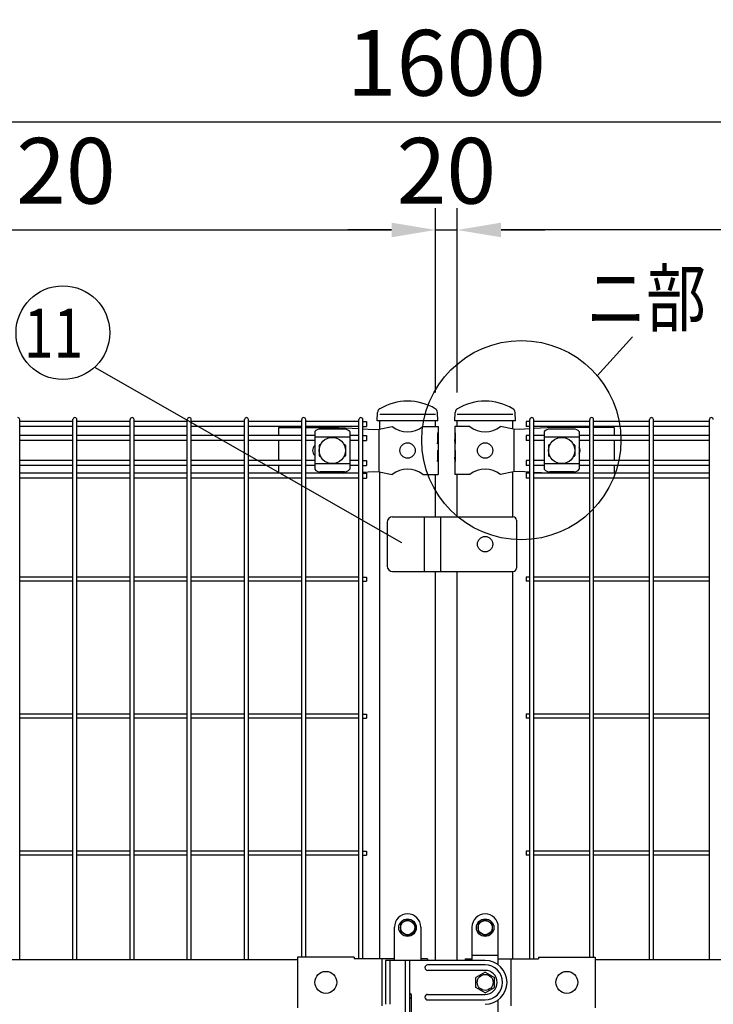
# Model space of a CAD drawing. Units: millimetres. Extents: x 210 to 7340, y 15 to 5280.
# Drawn here: x 1420 to 2053, y 3632 to 4531 of the extents above; entities that cross this region are included whole.
import ezdxf

# ---------------------------------------------------------------- set-up
doc = ezdxf.new("R2010")
doc.units = ezdxf.units.MM
doc.header["$LTSCALE"] = 200
doc.header["$PDMODE"] = 33
doc.header["$PDSIZE"] = 1
for name, color, linetype in [('MOJI', 6, 'Continuous'), ('SAISEN', 7, 'Continuous'), ('SJC', 1, 'Continuous'), ('SUNPOU', 4, 'Continuous')]:
    doc.layers.add(name, color=color, linetype=linetype)
doc.styles.add('EXT08', font='ROMANS.shx', dxfattribs={"width": 0.8, "bigfont": 'EXTFONT.shx'})
doc.dimstyles.get("Standard").update_dxf_attribs({"dimtxt": 0.18, "dimasz": 0.18, "dimexe": 0.18, "dimexo": 0.0625, "dimgap": 0.09, "dimtad": 0, "dimtih": 1, "dimtoh": 1, "dimdec": 4, "dimzin": 0, "dimdsep": 46, "dimtxsty": 'Standard', "dimcen": 0.09, "dimadec": 0, "dimazin": 0, "dimtfac": 1, "dimtdec": 4, "dimtofl": 0, "dimtmove": 0, "dimatfit": 3, "dimfxl": 1, "dimtolj": 1, "dimtzin": 0, "dimarcsym": 0})

# ---------------------------------------------------------------- blocks, each defined once
blk = doc.blocks.new('*D2')
at = {"layer": 'DEFPOINTS', "color": 0}
for p in [(1819.39, 4338.84), (1799.39, 4170.56), (1819.39, 4170.56)]:
    blk.add_point(p, dxfattribs=at)
at = {"layer": 'SUNPOU', "color": 0, "lineweight": -2}
for p, q in [((1799.39, 4190.56), (1799.39, 4358.84)), ((1819.39, 4190.56), (1819.39, 4358.84)), ((1759.39, 4338.84), (1719.39, 4338.84)), ((1799.39, 4338.84), (1819.39, 4338.84)), ((1859.39, 4338.84), (1899.39, 4338.84))]:
    blk.add_line(p, q, dxfattribs=at)
at = {"layer": 'SUNPOU', "color": 0}
for points in [[(1759.39, 4345.5), (1759.39, 4332.17), (1799.39, 4338.84)], [(1859.39, 4345.5), (1859.39, 4332.17), (1819.39, 4338.84)]]:
    blk.add_solid(points, dxfattribs=at)
at = {"layer": 'SUNPOU', "color": 0, "insert": (1809.39, 4392.84), "char_height": 60, "attachment_point": 5, "style": 'EXT08'}
blk.add_mtext('\\A1;20', dxfattribs=at)
blk = doc.blocks.new('*D5')
at = {"layer": 'DEFPOINTS', "color": 0}
for p in [(1799.39, 4338.84), (1079.39, 4170.56), (1799.39, 4170.56)]:
    blk.add_point(p, dxfattribs=at)
at = {"layer": 'SUNPOU', "color": 0, "lineweight": -2}
for p, q in [((1079.39, 4190.56), (1079.39, 4358.84)), ((1799.39, 4190.56), (1799.39, 4358.84)), ((1119.39, 4338.84), (1759.39, 4338.84))]:
    blk.add_line(p, q, dxfattribs=at)
at = {"layer": 'SUNPOU', "color": 0}
for points in [[(1119.39, 4345.5), (1119.39, 4332.17), (1079.39, 4338.84)], [(1759.39, 4345.5), (1759.39, 4332.17), (1799.39, 4338.84)]]:
    blk.add_solid(points, dxfattribs=at)
at = {"layer": 'SUNPOU', "color": 0, "insert": (1439.39, 4392.84), "char_height": 60, "attachment_point": 5, "style": 'EXT08'}
blk.add_mtext('\\A1;720', dxfattribs=at)
blk = doc.blocks.new('*D6')
at = {"layer": 'DEFPOINTS', "color": 0}
for p in [(1819.39, 4338.84), (1819.39, 4170.56), (2539.39, 4170.56)]:
    blk.add_point(p, dxfattribs=at)
at = {"layer": 'SUNPOU', "color": 0, "lineweight": -2}
for p, q in [((1819.39, 4190.56), (1819.39, 4358.84)), ((2539.39, 4190.56), (2539.39, 4358.84)), ((2499.39, 4338.84), (1859.39, 4338.84))]:
    blk.add_line(p, q, dxfattribs=at)
at = {"layer": 'SUNPOU', "color": 0}
for points in [[(1859.39, 4345.5), (1859.39, 4332.17), (1819.39, 4338.84)], [(2499.39, 4345.5), (2499.39, 4332.17), (2539.39, 4338.84)]]:
    blk.add_solid(points, dxfattribs=at)
at = {"layer": 'SUNPOU', "color": 0, "insert": (2179.39, 4392.84), "char_height": 60, "attachment_point": 5, "style": 'EXT08'}
blk.add_mtext('\\A1;720', dxfattribs=at)
blk = doc.blocks.new('*D7')
at = {"layer": 'DEFPOINTS', "color": 0}
for p in [(2609.39, 4437.4), (1009.39, 4170.56), (2609.39, 4170.56)]:
    blk.add_point(p, dxfattribs=at)
at = {"layer": 'SUNPOU', "color": 0, "lineweight": -2}
for p, q in [((1009.39, 4190.56), (1009.39, 4457.4)), ((2609.39, 4190.56), (2609.39, 4457.4)), ((1049.39, 4437.4), (2569.39, 4437.4))]:
    blk.add_line(p, q, dxfattribs=at)
at = {"layer": 'SUNPOU', "color": 0}
for points in [[(1049.39, 4444.07), (1049.39, 4430.73), (1009.39, 4437.4)], [(2569.39, 4444.07), (2569.39, 4430.73), (2609.39, 4437.4)]]:
    blk.add_solid(points, dxfattribs=at)
at = {"layer": 'SUNPOU', "color": 0, "insert": (1809.39, 4491.4), "char_height": 60, "attachment_point": 5, "style": 'EXT08'}
blk.add_mtext('\\A1;1600', dxfattribs=at)

msp = doc.modelspace()

# ---------------------------------------------------------------- linework, layer by layer
at = {"layer": 'MOJI'}
for p, q in [((1799.38562, 4170.55843), (1748.58562, 4170.55843)), ((1870.18572, 4170.55843), (1819.38572, 4170.55843)), ((1656.28562, 4158.55843), (1677.37062, 4158.55843)), ((1656.28562, 4158.55843), (1656.28562, 4151.20843)), ((1680.97062, 4158.55843), (1711.11862, 4158.55843)), ((1689.27562, 4154.7559), (1689.27562, 4120.36097)), ((1716.27562, 4157.1632), (1694.27562, 4157.1632)), ((1711.11862, 4158.55843), (1729.58062, 4157.54077)), ((1721.27562, 4154.7559), (1721.27562, 4120.36097)), ((1733.18062, 4157.34233), (1742.86627, 4156.80843)), ((1742.86627, 4156.80843), (1748.11862, 4157.05843)), ((1747.7612, 4157.04056), (1747.7612, 4118.0763)), ((1748.11862, 4157.05843), (1760.01864, 4159.55843)), ((1787.9526, 4159.55843), (1801.78562, 4159.55843)), ((1801.27661, 4153.55843), (1801.78562, 4153.55843)), ((1801.27661, 4153.55843), (1801.27661, 4143.55843)), ((1801.78562, 4159.55843), (1801.78562, 4153.55843)), ((1801.78562, 4153.55843), (1801.78562, 4131.55843)), ((1830.81869, 4159.55843), (1816.98567, 4159.55843)), ((1816.98567, 4159.55843), (1816.98567, 4153.55843)), ((1817.49467, 4153.55843), (1816.98567, 4153.55843)), ((1816.98567, 4153.55843), (1816.98567, 4131.55843)), ((1817.49467, 4153.55843), (1817.49467, 4143.55843)), ((1870.65267, 4157.05843), (1858.75265, 4159.55843)), ((1875.90502, 4156.80843), (1870.65267, 4157.05843)), ((1871.01008, 4157.04056), (1871.01008, 4118.0763)), ((1885.59067, 4157.34233), (1875.90502, 4156.80843)), ((1907.65267, 4158.55843), (1889.19067, 4157.54077)), ((1898.70567, 4154.7559), (1898.70567, 4120.36097)), ((1925.70567, 4157.1632), (1903.70567, 4157.1632)), ((1940.22067, 4158.55843), (1907.65267, 4158.55843)), ((1930.70567, 4154.7559), (1930.70567, 4120.36097)), ((1962.48567, 4158.55843), (1943.82067, 4158.55843)), ((1962.48567, 4158.55843), (1962.48567, 4151.20843)), ((1656.28562, 4146.70843), (1656.28562, 4128.40843)), ((1721.27562, 4149.80649), (1689.27562, 4149.80649)), ((1801.27661, 4143.55843), (1801.78562, 4147.55843)), ((1801.78562, 4147.55843), (1801.78562, 4137.55843)), ((1816.98567, 4147.55843), (1816.98567, 4137.55843)), ((1817.49467, 4143.55843), (1816.98567, 4147.55843)), ((1930.70567, 4149.80649), (1898.70567, 4149.80649)), ((1962.48567, 4146.70843), (1962.48567, 4128.40843)), ((1693.27562, 4142.05843), (1693.27562, 4133.05843)), ((1694.27562, 4143.05843), (1694.61025, 4143.05843)), ((1715.94098, 4143.05843), (1716.27562, 4143.05843)), ((1717.27562, 4142.05843), (1717.27562, 4133.05843)), ((1801.27661, 4137.55843), (1801.78562, 4137.55843)), ((1801.27661, 4137.55843), (1801.27661, 4127.55843)), ((1817.49467, 4137.55843), (1816.98567, 4137.55843)), ((1817.49467, 4137.55843), (1817.49467, 4127.55843)), ((1902.70567, 4142.05843), (1902.70567, 4133.05843)), ((1903.70567, 4143.05843), (1904.0403, 4143.05843)), ((1925.37103, 4143.05843), (1925.70567, 4143.05843)), ((1926.70567, 4142.05843), (1926.70567, 4133.05843)), ((1721.27562, 4125.31038), (1689.27562, 4125.31038)), ((1694.27562, 4132.05843), (1694.61025, 4132.05843)), ((1715.94098, 4132.05843), (1716.27562, 4132.05843)), ((1801.27661, 4127.55843), (1801.78562, 4131.55843)), ((1801.78562, 4131.55843), (1801.78562, 4115.55843)), ((1816.98567, 4131.55843), (1816.98567, 4115.55843)), ((1817.49467, 4127.55843), (1816.98567, 4131.55843)), ((1930.70567, 4125.31038), (1898.70567, 4125.31038)), ((1903.70567, 4132.05843), (1904.0403, 4132.05843)), ((1925.37103, 4132.05843), (1925.70567, 4132.05843)), ((1656.28562, 4123.90843), (1656.28562, 4116.80843)), ((1716.27562, 4117.95366), (1694.27562, 4117.95366)), ((1715.654, 4116.80843), (1729.58062, 4117.5761)), ((1733.18062, 4117.77454), (1742.86627, 4118.30843)), ((1742.86627, 4118.30843), (1748.11862, 4118.05843)), ((1748.11862, 4118.05843), (1760.01864, 4115.55843)), ((1870.65267, 4118.05843), (1858.75265, 4115.55843)), ((1875.90502, 4118.30843), (1870.65267, 4118.05843)), ((1885.59067, 4117.77454), (1875.90502, 4118.30843)), ((1903.11729, 4116.80843), (1889.19067, 4117.5761)), ((1925.70567, 4117.95366), (1903.70567, 4117.95366)), ((1962.48567, 4123.90843), (1962.48567, 4116.80843)), ((1787.9526, 4115.55843), (1801.78562, 4115.55843)), ((1830.81869, 4115.55843), (1816.98567, 4115.55843)), ((1755.38572, 4072.05843), (1755.38572, 4032.05843)), ((1760.38572, 4077.05843), (1870.38572, 4077.05843)), ((1789.38572, 4027.05843), (1789.38572, 4077.05843)), ((1804.38572, 4027.05843), (1804.38572, 4077.05843)), ((1873.38572, 4074.05843), (1873.38572, 4030.05843)), ((1760.38572, 4027.05843), (1870.38572, 4027.05843)), ((1773.98562, 3714.55843), (1773.98562, 3714.55843)), ((1773.98562, 3709.55843), (1767.48562, 3705.81121)), ((1767.48562, 3705.81121), (1767.48562, 3698.30566)), ((1773.98562, 3709.55843), (1780.48562, 3705.81121)), ((1780.48562, 3705.81121), (1780.48562, 3698.30566)), ((1844.78572, 3709.55843), (1838.28572, 3705.81121)), ((1838.28572, 3705.81121), (1838.28572, 3698.30566)), ((1844.78572, 3709.55843), (1851.28572, 3705.81121)), ((1851.28572, 3705.81121), (1851.28572, 3698.30566)), ((1761.98562, 3672.05843), (1761.98562, 3702.55843)), ((1773.98562, 3694.55843), (1767.48562, 3698.30566)), ((1773.98562, 3694.55843), (1780.48562, 3698.30566)), ((1785.98562, 3702.55843), (1785.98562, 3672.05843)), ((1832.78572, 3702.55843), (1832.78572, 3672.05843)), ((1844.78572, 3694.55843), (1838.28572, 3698.30566)), ((1844.78572, 3694.55843), (1851.28572, 3698.30566)), ((1856.78572, 3668.05843), (1856.78572, 3702.55843)), ((1832.78572, 3677.05843), (1856.78572, 3677.05843)), ((1205.38567, 3673.05843), (1673.38562, 3673.05843)), ((1673.38562, 3675.15843), (1673.38562, 3628.95843)), ((1725.38562, 3675.15843), (1673.38562, 3675.15843)), ((1725.38562, 3675.15843), (1725.38562, 3673.55843)), ((1761.98562, 3673.55843), (1725.38562, 3673.55843)), ((1750.477, 3673.55843), (1750.477, 3630.55843)), ((1771.98562, 3612.05843), (1771.98562, 3672.05843)), ((1775.98562, 3672.05843), (1771.98562, 3672.05843)), ((1775.98562, 3612.05843), (1775.98562, 3672.05843)), ((1792.26463, 3673.55843), (1785.98562, 3673.55843)), ((1792.26463, 3673.55843), (1792.26463, 3672.05843)), ((1826.50671, 3673.55843), (1832.78572, 3673.55843)), ((1826.50671, 3673.55843), (1826.50671, 3672.05843)), ((1856.78572, 3673.55843), (1893.38572, 3673.55843)), ((1868.29433, 3673.55843), (1868.29433, 3630.55843)), ((1893.38572, 3675.15843), (1893.38572, 3673.55843)), ((1893.38572, 3675.15843), (1945.38572, 3675.15843)), ((1945.38572, 3675.15843), (1945.38572, 3628.95843)), ((1945.38572, 3673.05843), (2413.38567, 3673.05843)), ((1844.78572, 3661.53895), (1836.28572, 3656.63147)), ((1844.78572, 3661.53895), (1853.28572, 3656.63147)), ((1836.28572, 3647.48539), (1836.28572, 3656.63147)), ((1853.28572, 3647.48539), (1853.28572, 3656.63147)), ((1777.48562, 3618.55843), (1777.48562, 3640.55843)), ((1844.78572, 3642.57791), (1836.28572, 3647.48539)), ((1844.78572, 3642.57791), (1853.28572, 3647.48539)), ((1856.78572, 3601.55843), (1856.78572, 3636.05843))]:
    msp.add_line(p, q, dxfattribs=at)
for centre, radius in [((1705.27562, 4137.55843), 12), ((1773.98562, 4137.55843), 7), ((1844.78567, 4137.55843), 7), ((1914.70567, 4137.55843), 12), ((1844.78572, 4052.05843), 7), ((1773.98562, 3702.05843), 8), ((1773.98562, 3702.05843), 6.5), ((1844.78572, 3702.05843), 8), ((1844.78572, 3702.05843), 6.5), ((1699.38561, 3652.05843), 10), ((1844.78572, 3652.05843), 7.25), ((1919.38569, 3652.05843), 10)]:
    msp.add_circle(centre, radius, dxfattribs=at)
for centre, radius, start, end in [((1694.97515, 4149.31408), 7.88023, 95.09287462, 136.32509169), ((1715.57609, 4149.31408), 7.88023, 43.67490831, 84.90712538), ((1773.98562, 4176.56608), 22.00765, 230.60656182, 309.39343818), ((1844.78567, 4176.56608), 22.00765, 230.60656182, 309.39343818), ((1904.4052, 4149.31408), 7.88023, 95.09287462, 136.32509169), ((1925.00614, 4149.31408), 7.88023, 43.67490831, 84.90712538), ((1693.26062, 4137.55843), 6, 131.61844657, 228.38155343), ((1694.27562, 4142.05843), 1, 90, 180), ((1716.27562, 4142.05843), 1, 0, 90), ((1903.70567, 4142.05843), 1, 90, 180), ((1925.70567, 4142.05843), 1, 0, 90), ((1925.51067, 4137.55843), 6, 329.97802832, 30.02197168), ((1694.27562, 4133.05843), 1, 180, 270), ((1716.27562, 4133.05843), 1, 270, 0), ((1903.70567, 4133.05843), 1, 180, 270), ((1925.70567, 4133.05843), 1, 270, 0), ((1694.97515, 4125.80278), 7.88023, 223.67490831, 264.90712538), ((1715.57609, 4125.80278), 7.88023, 275.09287462, 316.32509169), ((1773.98562, 4098.55078), 22.00765, 50.60656182, 129.39343818), ((1844.78567, 4098.55078), 22.00765, 50.60656182, 129.39343818), ((1904.4052, 4125.80278), 7.88023, 223.67490831, 264.90712538), ((1925.00614, 4125.80278), 7.88023, 275.09287462, 316.32509169), ((1760.38572, 4072.05843), 5, 90, 180), ((1870.38572, 4074.05843), 3, 0, 90), ((1760.38572, 4032.05843), 5, 180, 270), ((1870.38572, 4030.05843), 3, 270, 0), ((1773.98562, 3702.55843), 12, 90, 180), ((1773.98562, 3702.55843), 12, 0, 90), ((1844.78572, 3702.55843), 12, 90, 180), ((1844.78572, 3702.55843), 12, 0, 90), ((1775.98562, 3640.55843), 1.5, 0, 90), ((1775.98562, 3636.56967), 1.5, 0, 90)]:
    msp.add_arc(centre, radius, start, end, dxfattribs=at)
at = {"layer": 'SAISEN', "color": 4}
for p, q in [((1753.78572, 3672.05843), (1753.78572, 3632.05843)), ((1844.78572, 3672.05843), (1753.78572, 3672.05843)), ((1757.78572, 3672.05843), (1757.78572, 3632.05843)), ((1844.78572, 3668.05843), (1792.28572, 3668.05843)), ((1789.78572, 3665.55843), (1789.78572, 3665.55843)), ((1844.78572, 3663.05843), (1792.28572, 3663.05843)), ((1792.28572, 3641.05843), (1844.78572, 3641.05843)), ((1789.78572, 3638.55843), (1789.78572, 3638.55843)), ((1792.28572, 3636.05843), (1844.78572, 3636.05843))]:
    msp.add_line(p, q, dxfattribs=at)
for centre, radius, start, end in [((1792.28572, 3665.55843), 2.5, 90, 180), ((1844.78572, 3652.05843), 20, 270, 90), ((1844.78572, 3652.05843), 16, 270, 90), ((1792.28572, 3665.55843), 2.5, 180, 270), ((1844.78572, 3652.05843), 11, 270, 90), ((1792.28572, 3638.55843), 2.5, 90, 180), ((1792.28572, 3638.55843), 2.5, 180, 270)]:
    msp.add_arc(centre, radius, start, end, dxfattribs=at)
at = {"layer": 'SJC'}
for p, q in [((1746.33562, 4164.55843), (1746.6768, 4172.35314)), ((1801.63562, 4164.55843), (1801.29367, 4172.37068)), ((1817.13572, 4164.55843), (1817.4769, 4172.35314)), ((1872.43572, 4164.55843), (1872.09377, 4172.37068)), ((1419.92064, 3673.05843), (1419.92064, 4165.75843)), ((1468.53064, 4164.00843), (1419.92064, 4164.00843)), ((1468.53064, 3673.05843), (1468.53064, 4165.75843)), ((1472.13064, 3673.05843), (1472.13064, 4165.75843)), ((1520.74064, 4164.00843), (1472.13064, 4164.00843)), ((1520.74064, 3673.05843), (1520.74064, 4165.75843)), ((1524.34064, 3673.05843), (1524.34064, 4165.75843)), ((1572.95064, 4164.00843), (1524.34064, 4164.00843)), ((1572.95064, 3673.05843), (1572.95064, 4165.75843)), ((1576.55064, 3673.05843), (1576.55064, 4165.75843)), ((1625.16064, 4164.00843), (1576.55064, 4164.00843)), ((1625.16064, 3673.05843), (1625.16064, 4165.75843)), ((1628.76064, 3673.05843), (1628.76064, 4165.75843)), ((1677.37064, 4164.00843), (1628.76064, 4164.00843)), ((1677.37064, 3675.15843), (1677.37064, 4165.75843)), ((1680.97064, 3675.15843), (1680.97064, 4165.75843)), ((1729.58064, 4164.00843), (1680.97064, 4164.00843)), ((1729.58064, 3673.55843), (1729.58064, 4165.75843)), ((1733.18064, 3673.55843), (1733.18064, 4165.75843)), ((1733.18064, 4164.00843), (1736.38064, 4164.00843)), ((1736.38064, 4164.00843), (1736.38064, 4159.50843)), ((1801.63562, 4164.55843), (1746.33562, 4164.55843)), ((1748.58562, 4157.15654), (1748.58562, 4164.55843)), ((1799.38562, 4159.55843), (1799.38562, 4164.55843)), ((1872.43572, 4164.55843), (1817.13572, 4164.55843)), ((1819.38572, 4159.55843), (1819.38572, 4164.55843)), ((1870.18572, 4157.15653), (1870.18572, 4164.55843)), ((1885.59069, 4164.00843), (1882.39069, 4164.00843)), ((1882.39069, 4164.00843), (1882.39069, 4159.50843)), ((1885.59069, 3673.55843), (1885.59069, 4165.75843)), ((1889.19069, 3673.55843), (1889.19069, 4165.75843)), ((1940.22069, 4164.00843), (1889.19069, 4164.00843)), ((1940.22069, 3675.15843), (1940.22069, 4165.75843)), ((1943.82069, 3675.15843), (1943.82069, 4165.75843)), ((1994.85069, 4164.00843), (1943.82069, 4164.00843)), ((1994.85069, 3673.05843), (1994.85069, 4165.75843)), ((1998.45069, 3673.05843), (1998.45069, 4165.75843)), ((2049.48069, 4164.00843), (1998.45069, 4164.00843)), ((2049.48069, 3673.05843), (2049.48069, 4165.75843)), ((1468.53064, 4159.50843), (1419.92064, 4159.50843)), ((1520.74064, 4159.50843), (1472.13064, 4159.50843)), ((1572.95064, 4159.50843), (1524.34064, 4159.50843)), ((1625.16064, 4159.50843), (1576.55064, 4159.50843)), ((1677.37064, 4159.50843), (1628.76064, 4159.50843)), ((1729.58064, 4159.50843), (1680.97064, 4159.50843)), ((1733.18064, 4159.50843), (1736.38064, 4159.50843)), ((1885.59069, 4159.50843), (1882.39069, 4159.50843)), ((1940.22069, 4159.50843), (1889.19069, 4159.50843)), ((1994.85069, 4159.50843), (1943.82069, 4159.50843)), ((2049.48069, 4159.50843), (1998.45069, 4159.50843)), ((1468.53064, 4151.20843), (1419.92064, 4151.20843)), ((1468.53064, 4146.70843), (1419.92064, 4146.70843)), ((1520.74064, 4151.20843), (1472.13064, 4151.20843)), ((1520.74064, 4146.70843), (1472.13064, 4146.70843)), ((1572.95064, 4151.20843), (1524.34064, 4151.20843)), ((1572.95064, 4146.70843), (1524.34064, 4146.70843)), ((1625.16064, 4151.20843), (1576.55064, 4151.20843)), ((1625.16064, 4146.70843), (1576.55064, 4146.70843)), ((1677.37064, 4151.20843), (1628.76064, 4151.20843)), ((1677.37064, 4146.70843), (1628.76064, 4146.70843)), ((1689.27562, 4151.20843), (1680.97064, 4151.20843)), ((1689.27562, 4146.70843), (1680.97064, 4146.70843)), ((1729.58064, 4151.20843), (1721.27562, 4151.20843)), ((1729.58064, 4146.70843), (1721.27562, 4146.70843)), ((1733.18064, 4151.20843), (1736.38064, 4151.20843)), ((1733.18064, 4146.70843), (1736.38064, 4146.70843)), ((1736.38064, 4151.20843), (1736.38064, 4146.70843)), ((1885.59069, 4151.20843), (1882.39069, 4151.20843)), ((1882.39069, 4151.20843), (1882.39069, 4146.70843)), ((1885.59069, 4146.70843), (1882.39069, 4146.70843)), ((1898.70572, 4151.20843), (1889.19069, 4151.20843)), ((1898.70572, 4146.70843), (1889.19069, 4146.70843)), ((1940.22069, 4151.20843), (1930.70572, 4151.20843)), ((1940.22069, 4146.70843), (1930.70572, 4146.70843)), ((1994.85069, 4151.20843), (1943.82069, 4151.20843)), ((1994.85069, 4146.70843), (1943.82069, 4146.70843)), ((2049.48069, 4151.20843), (1998.45069, 4151.20843)), ((2049.48069, 4146.70843), (1998.45069, 4146.70843)), ((1468.53064, 4128.40843), (1419.92064, 4128.40843)), ((1520.74064, 4128.40843), (1472.13064, 4128.40843)), ((1572.95064, 4128.40843), (1524.34064, 4128.40843)), ((1625.16064, 4128.40843), (1576.55064, 4128.40843)), ((1677.37064, 4128.40843), (1628.76064, 4128.40843)), ((1689.27562, 4128.40843), (1680.97064, 4128.40843)), ((1729.58064, 4128.40843), (1721.27562, 4128.40843)), ((1733.18064, 4128.40843), (1736.38064, 4128.40843)), ((1736.38064, 4128.40843), (1736.38064, 4123.90843)), ((1885.59069, 4128.40843), (1882.39069, 4128.40843)), ((1882.39069, 4128.40843), (1882.39069, 4123.90843)), ((1898.70572, 4128.40843), (1889.19069, 4128.40843)), ((1940.22069, 4128.40843), (1930.70572, 4128.40843)), ((1994.85069, 4128.40843), (1943.82069, 4128.40843)), ((2049.48069, 4128.40843), (1998.45069, 4128.40843)), ((1468.53064, 4123.90843), (1419.92064, 4123.90843)), ((1468.53064, 4116.80843), (1419.92064, 4116.80843)), ((1520.74064, 4123.90843), (1472.13064, 4123.90843)), ((1520.74064, 4116.80843), (1472.13064, 4116.80843)), ((1572.95064, 4123.90843), (1524.34064, 4123.90843)), ((1572.95064, 4116.80843), (1524.34064, 4116.80843)), ((1625.16064, 4123.90843), (1576.55064, 4123.90843)), ((1625.16064, 4116.80843), (1576.55064, 4116.80843)), ((1677.37064, 4123.90843), (1628.76064, 4123.90843)), ((1677.37064, 4116.80843), (1628.76064, 4116.80843)), ((1689.27562, 4123.90843), (1680.97064, 4123.90843)), ((1729.58064, 4116.80843), (1680.97064, 4116.80843)), ((1729.58064, 4123.90843), (1721.27562, 4123.90843)), ((1733.18064, 4123.90843), (1736.38064, 4123.90843)), ((1733.18064, 4116.80843), (1736.38064, 4116.80843)), ((1736.38064, 4116.80843), (1736.38064, 4112.30843)), ((1748.58562, 3673.55843), (1748.58562, 4117.96032)), ((1870.18572, 4077.05843), (1870.18572, 4117.96033)), ((1885.59069, 4123.90843), (1882.39069, 4123.90843)), ((1885.59069, 4116.80843), (1882.39069, 4116.80843)), ((1882.39069, 4116.80843), (1882.39069, 4112.30843)), ((1898.70572, 4123.90843), (1889.19069, 4123.90843)), ((1940.22069, 4116.80843), (1889.19069, 4116.80843)), ((1940.22069, 4123.90843), (1930.70572, 4123.90843)), ((1994.85069, 4123.90843), (1943.82069, 4123.90843)), ((1994.85069, 4116.80843), (1943.82069, 4116.80843)), ((2049.48069, 4123.90843), (1998.45069, 4123.90843)), ((2049.48069, 4116.80843), (1998.45069, 4116.80843)), ((1468.53064, 4112.30843), (1419.92064, 4112.30843)), ((1520.74064, 4112.30843), (1472.13064, 4112.30843)), ((1572.95064, 4112.30843), (1524.34064, 4112.30843)), ((1625.16064, 4112.30843), (1576.55064, 4112.30843)), ((1677.37064, 4112.30843), (1628.76064, 4112.30843)), ((1729.58064, 4112.30843), (1680.97064, 4112.30843)), ((1733.18064, 4112.30843), (1736.38064, 4112.30843)), ((1799.38562, 4077.05843), (1799.38562, 4115.55843)), ((1819.38572, 4077.05843), (1819.38572, 4115.55843)), ((1885.59069, 4112.30843), (1882.39069, 4112.30843)), ((1940.22069, 4112.30843), (1889.19069, 4112.30843)), ((1994.85069, 4112.30843), (1943.82069, 4112.30843)), ((2049.48069, 4112.30843), (1998.45069, 4112.30843)), ((1799.38562, 3672.05843), (1799.38562, 4027.05843)), ((1819.38572, 3672.05843), (1819.38572, 4027.05843)), ((1870.18572, 3673.55843), (1870.18572, 4027.05843)), ((1468.53064, 4021.85843), (1419.92064, 4021.85843)), ((1468.53064, 4018.25843), (1419.92064, 4018.25843)), ((1520.74064, 4021.85843), (1472.13064, 4021.85843)), ((1520.74064, 4018.25843), (1472.13064, 4018.25843)), ((1572.95064, 4021.85843), (1524.34064, 4021.85843)), ((1572.95064, 4018.25843), (1524.34064, 4018.25843)), ((1625.16064, 4021.85843), (1576.55064, 4021.85843)), ((1625.16064, 4018.25843), (1576.55064, 4018.25843)), ((1677.37064, 4021.85843), (1628.76064, 4021.85843)), ((1677.37064, 4018.25843), (1628.76064, 4018.25843)), ((1729.58064, 4021.85843), (1680.97064, 4021.85843)), ((1729.58064, 4018.25843), (1680.97064, 4018.25843)), ((1733.18064, 4021.85843), (1736.38064, 4021.85843)), ((1733.18064, 4018.25843), (1736.38064, 4018.25843)), ((1736.38064, 4021.85843), (1736.38064, 4018.25843)), ((1885.59069, 4021.85843), (1882.39069, 4021.85843)), ((1882.39069, 4021.85843), (1882.39069, 4018.25843)), ((1885.59069, 4018.25843), (1882.39069, 4018.25843)), ((1940.22069, 4021.85843), (1889.19069, 4021.85843)), ((1940.22069, 4018.25843), (1889.19069, 4018.25843)), ((1994.85069, 4021.85843), (1943.82069, 4021.85843)), ((1994.85069, 4018.25843), (1943.82069, 4018.25843)), ((2049.48069, 4021.85843), (1998.45069, 4021.85843)), ((2049.48069, 4018.25843), (1998.45069, 4018.25843)), ((1468.53064, 3896.85843), (1419.92064, 3896.85843)), ((1468.53064, 3893.25843), (1419.92064, 3893.25843)), ((1520.74064, 3896.85843), (1472.13064, 3896.85843)), ((1520.74064, 3893.25843), (1472.13064, 3893.25843)), ((1572.95064, 3896.85843), (1524.34064, 3896.85843)), ((1572.95064, 3893.25843), (1524.34064, 3893.25843)), ((1625.16064, 3896.85843), (1576.55064, 3896.85843)), ((1625.16064, 3893.25843), (1576.55064, 3893.25843)), ((1677.37064, 3896.85843), (1628.76064, 3896.85843)), ((1677.37064, 3893.25843), (1628.76064, 3893.25843)), ((1729.58064, 3896.85843), (1680.97064, 3896.85843)), ((1729.58064, 3893.25843), (1680.97064, 3893.25843)), ((1733.18064, 3896.85843), (1736.38064, 3896.85843)), ((1733.18064, 3893.25843), (1736.38064, 3893.25843)), ((1736.38064, 3896.85843), (1736.38064, 3893.25843)), ((1885.59069, 3896.85843), (1882.39069, 3896.85843)), ((1882.39069, 3896.85843), (1882.39069, 3893.25843)), ((1885.59069, 3893.25843), (1882.39069, 3893.25843)), ((1940.22069, 3896.85843), (1889.19069, 3896.85843)), ((1940.22069, 3893.25843), (1889.19069, 3893.25843)), ((1994.85069, 3896.85843), (1943.82069, 3896.85843)), ((1994.85069, 3893.25843), (1943.82069, 3893.25843)), ((2049.48069, 3896.85843), (1998.45069, 3896.85843)), ((2049.48069, 3893.25843), (1998.45069, 3893.25843)), ((1468.53064, 3771.85843), (1419.92064, 3771.85843)), ((1468.53064, 3768.25843), (1419.92064, 3768.25843)), ((1520.74064, 3771.85843), (1472.13064, 3771.85843)), ((1520.74064, 3768.25843), (1472.13064, 3768.25843)), ((1572.95064, 3771.85843), (1524.34064, 3771.85843)), ((1572.95064, 3768.25843), (1524.34064, 3768.25843)), ((1625.16064, 3771.85843), (1576.55064, 3771.85843)), ((1625.16064, 3768.25843), (1576.55064, 3768.25843)), ((1677.37064, 3771.85843), (1628.76064, 3771.85843)), ((1677.37064, 3768.25843), (1628.76064, 3768.25843)), ((1729.58064, 3771.85843), (1680.97064, 3771.85843)), ((1729.58064, 3768.25843), (1680.97064, 3768.25843)), ((1733.18064, 3771.85843), (1736.38064, 3771.85843)), ((1733.18064, 3768.25843), (1736.38064, 3768.25843)), ((1736.38064, 3771.85843), (1736.38064, 3768.25843)), ((1885.59069, 3771.85843), (1882.39069, 3771.85843)), ((1882.39069, 3771.85843), (1882.39069, 3768.25843)), ((1885.59069, 3768.25843), (1882.39069, 3768.25843)), ((1940.22069, 3771.85843), (1889.19069, 3771.85843)), ((1940.22069, 3768.25843), (1889.19069, 3768.25843)), ((1994.85069, 3771.85843), (1943.82069, 3771.85843)), ((1994.85069, 3768.25843), (1943.82069, 3768.25843)), ((2049.48069, 3771.85843), (1998.45069, 3771.85843)), ((2049.48069, 3768.25843), (1998.45069, 3768.25843))]:
    msp.add_line(p, q, dxfattribs=at)
for centre, radius, start, end in [((1774.00008, 4132.72444), 49.834, 59.44943327, 120.59367938), ((1844.80018, 4132.72444), 49.834, 59.44943327, 120.59367938), ((1750.67298, 4172.17823), 4, 120.59276793, 177.49369416), ((1797.29749, 4172.19577), 4, 2.50630584, 59.45034472), ((1797.29749, 4172.19577), 4, 2.50630584, 59.45034472), ((1821.47307, 4172.17823), 4, 120.59276793, 177.49369416), ((1868.09759, 4172.19577), 4, 2.50630584, 59.45034472), ((1868.09759, 4172.19577), 4, 2.50630584, 59.45034472), ((1418.12064, 4165.75843), 1.8, 359.99999909, 90), ((1470.33064, 4165.75843), 1.8, 90, 179.99999909), ((1470.33064, 4165.75843), 1.8, 359.99999909, 90), ((1522.54064, 4165.75843), 1.8, 90, 179.99999909), ((1522.54064, 4165.75843), 1.8, 359.99999909, 90), ((1574.75064, 4165.75843), 1.8, 90, 179.99999909), ((1574.75064, 4165.75843), 1.8, 359.99999909, 90), ((1626.96064, 4165.75843), 1.8, 90, 179.99999909), ((1626.96064, 4165.75843), 1.8, 359.99999909, 90), ((1679.17064, 4165.75843), 1.8, 90, 179.99999909), ((1679.17064, 4165.75843), 1.8, 359.99999909, 90), ((1731.38064, 4165.75843), 1.8, 90, 179.99999909), ((1731.38064, 4165.75843), 1.8, 359.99999909, 90), ((1887.39069, 4165.75843), 1.8, 90, 179.99999909), ((1887.39069, 4165.75843), 1.8, 359.99999909, 90), ((1942.02069, 4165.75843), 1.8, 90, 179.99999909), ((1942.02069, 4165.75843), 1.8, 359.99999909, 90), ((1996.65069, 4165.75843), 1.8, 90, 179.99999909), ((1996.65069, 4165.75843), 1.8, 359.99999909, 90), ((2051.28069, 4165.75843), 1.8, 90, 179.99999909), ((2051.28069, 4165.75843), 1.8, 359.99999909, 90)]:
    msp.add_arc(centre, radius, start, end, dxfattribs=at)
at = {"layer": 'SUNPOU'}
for p, q in [((1947.06246, 4205.83758), (1979.18436, 4241.36616)), ((1488.19181, 4213.50406), (1768.55632, 4053.47528))]:
    msp.add_line(p, q, dxfattribs=at)
for centre, radius in [((1459.34538, 4245.09731), 42.78142), ((1877.85125, 4146.94777), 90.87465)]:
    msp.add_circle(centre, radius, dxfattribs=at)

# ---------------------------------------------------------------- texts
at = {"layer": 'SUNPOU', "style": 'EXT08', "width": 0.8}
for s, height, p in [('ニ部', 50, (1937.22297, 4251.63088)), ('11', 44.801618, (1423.66098, 4222.28147))]:
    msp.add_text(s, height=height, dxfattribs=at).set_placement(p)

# ---------------------------------------------------------------- dimensions: what is measured, and where the dimension line sits
at = {"layer": 'SUNPOU'}
for base, p1, p2, override, picture, middle in [((2609.38567, 4437.39992), (1009.38567, 4170.55843), (2609.38567, 4170.55843), {"dimscale": 20, "dimtxt": 3, "dimasz": 2, "dimexe": 1, "dimexo": 1, "dimgap": 1.2, "dimtad": 1, "dimtih": 0, "dimtoh": 0, "dimzin": 8, "dimtxsty": 'EXT08', "dimtix": 1, "dimtofl": 1, "dimtvp": 0.072}, '*D7', (1809.38567, 4491.39992)), ((1799.385618, 4338.837881), (1079.385667, 4170.558432), (1799.385618, 4170.558432), {"dimscale": 20, "dimtxt": 3, "dimasz": 2, "dimexe": 1, "dimexo": 1, "dimgap": 1.2, "dimtad": 1, "dimtih": 0, "dimtoh": 0, "dimzin": 8, "dimtxsty": 'EXT08', "dimtix": 1, "dimtofl": 1, "dimtvp": 0.072}, '*D5', (1439.385643, 4392.837881)), ((1819.38572, 4338.83788), (1799.38562, 4170.55843), (1819.38572, 4170.55843), {"dimscale": 20, "dimtxt": 3, "dimasz": 2, "dimexe": 1, "dimexo": 1, "dimgap": 1.2, "dimtad": 1, "dimtih": 0, "dimtoh": 0, "dimdec": 1, "dimzin": 8, "dimtxsty": 'EXT08', "dimtix": 1, "dimtofl": 1, "dimtvp": 0.072}, '*D2', (1809.38567, 4392.83788))]:
    dim = msp.add_linear_dim(base=base, p1=p1, p2=p2, dimstyle='STANDARD', override=override, dxfattribs=at)
    dim.commit()
    dim.dimension.update_dxf_attribs({"geometry": picture, "text_midpoint": middle})
dim = msp.add_linear_dim(base=(1819.3857171965, 4338.8378811946), p1=(2539.3856674902, 4170.558431962), p2=(1819.3857171965, 4170.558431962), angle=180, dimstyle='STANDARD', override={"dimscale": 20, "dimtxt": 3, "dimasz": 2, "dimexe": 1, "dimexo": 1, "dimgap": 1.2, "dimtad": 1, "dimtih": 0, "dimtoh": 0, "dimzin": 8, "dimtxsty": 'EXT08', "dimtix": 1, "dimtofl": 1, "dimtvp": 0.072}, dxfattribs=at)
dim.commit()
dim.dimension.update_dxf_attribs({"geometry": '*D6', "text_midpoint": (2179.3856923434, 4392.8378811946)})

doc.saveas('drawing.dxf')
